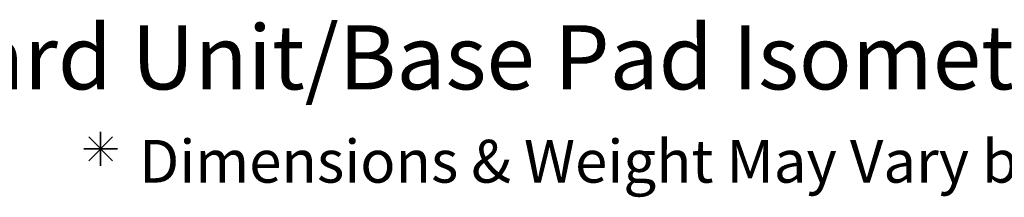
# Model space of a CAD drawing. Extents: x -8191 to 45475, y -18545 to 5974.
# Drawn here: x -6407 to -5282, y -795 to -592 of the extents above; entities that cross this region are included whole.
import ezdxf
from ezdxf.enums import TextEntityAlignment as Align

# ---------------------------------------------------------------- set-up
doc = ezdxf.new("R2010")
doc.units = 0
doc.header["$LTSCALE"] = 800
doc.header["$MEASUREMENT"] = 0
doc.layers.add('Blk-StdII-SF', color=3, linetype='Continuous')
doc.layers.add('GEN-TXT', color=7, linetype='Continuous')
doc.styles.add('Arial-L120', font='ARIAL.TTF', dxfattribs={"height": 0.12})
doc.styles.add('Arial-L80-MS', font='ARIAL.TTF', dxfattribs={"height": 0.32})

msp = doc.modelspace()

# ---------------------------------------------------------------- linework, layer by layer
at = {"layer": 'Blk-StdII-SF', "color": 7}
for p, q in [((-6327.9, -726), (-6300.7, -753.2)), ((-6327.9, -753.2), (-6300.7, -726)), ((-6300.7, -753.2), (-6327.9, -726)), ((-6300.7, -726), (-6327.9, -753.2)), ((-6314.3, -720.3), (-6314.3, -758.8)), ((-6314.3, -758.8), (-6314.3, -720.3)), ((-6333.5, -739.6), (-6295, -739.6)), ((-6295, -739.6), (-6333.5, -739.6))]:
    msp.add_line(p, q, dxfattribs=at)

# ---------------------------------------------------------------- texts
at = {"layer": 'Blk-StdII-SF', "color": 7, "style": 'Arial-L80-MS'}
msp.add_text('Dimensions & Weight May Vary by Region', height=48.768, dxfattribs=at).set_placement((-5635.3, -729.3), align=Align.TOP_CENTER)
at = {"layer": 'GEN-TXT', "color": 4, "style": 'Arial-L120'}
msp.add_text('%%UStandard Unit/Base Pad Isometric Section View', height=73.152, dxfattribs=at).set_placement((-5635.3, -671.7), align=Align.CENTER)

doc.saveas('drawing.dxf')
